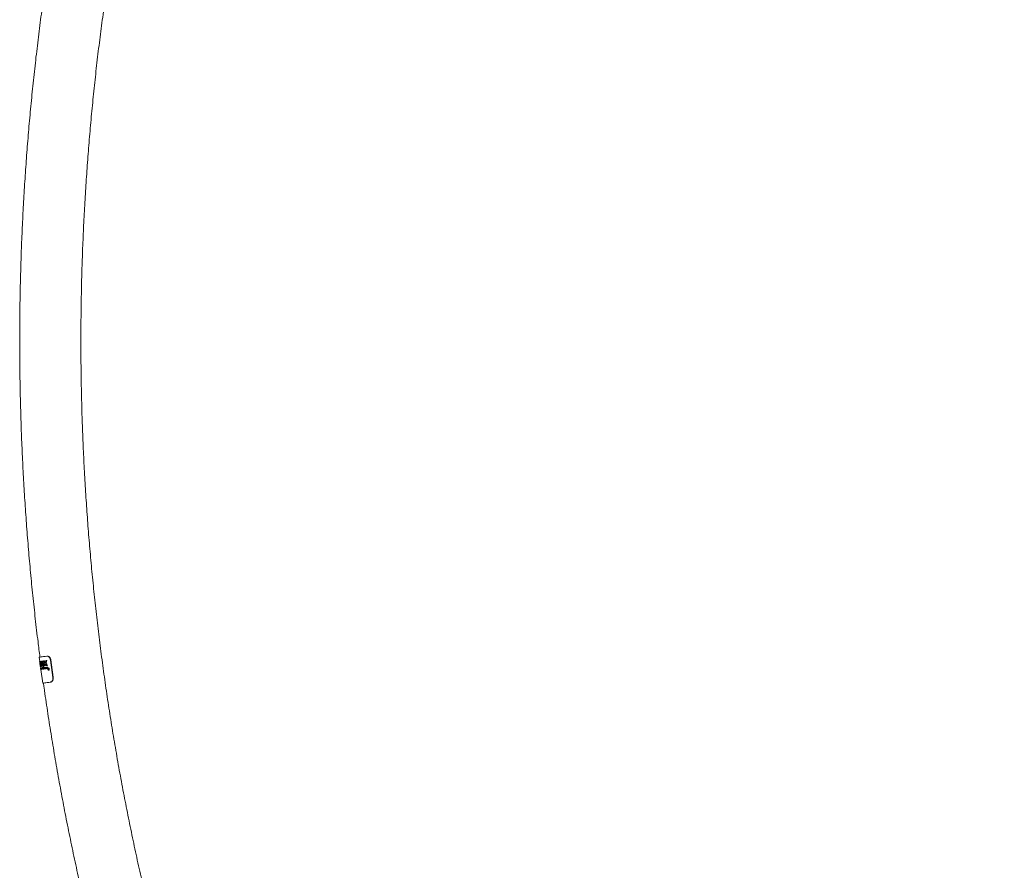
# Model space of a CAD drawing. Units: inches. Extents: x -20430 to 927, y -122 to 283.
# Drawn here: x -35 to 21, y -3 to 46 of the extents above; entities that cross this region are included whole.
import ezdxf

# ---------------------------------------------------------------- set-up
doc = ezdxf.new("R2010")
doc.units = ezdxf.units.IN
doc.header["$MEASUREMENT"] = 0
doc.linetypes.add('SLD-Solid', pattern=[0])
doc.layers.get('0').update_dxf_attribs({"linetype": 'SLD-Solid'})
doc.styles.add('Vortex annotative', font='arial.ttf')

msp = doc.modelspace()

# ---------------------------------------------------------------- linework, layer by layer
at = {"linetype": 'SLD-Solid', "lineweight": 18}
for p, q in [((-34.338, 9.093), (-34.303, 8.845)), ((-33.903, 9.154), (-33.88, 9.157)), ((-34.308, 8.849), (-34.304, 8.85)), ((-34.308, 8.812), (-34.273, 8.563)), ((-34.295, 8.795), (-34.302, 8.793)), ((-34.302, 8.793), (-34.291, 8.714)), ((-34.3, 8.846), (-34.29, 8.847)), ((-34.282, 8.722), (-34.291, 8.789)), ((-34.27, 8.563), (-34.284, 8.664)), ((-34.281, 8.849), (-34.273, 8.793)), ((-34.274, 8.757), (-34.264, 8.759)), ((-34.271, 8.676), (-34.261, 8.677)), ((-34.27, 8.563), (-34.26, 8.565)), ((-34.267, 8.559), (-34.263, 8.559)), ((-34.265, 8.605), (-34.26, 8.565)), ((-34.264, 8.564), (-34.25, 8.471)), ((-34.26, 8.468), (-34.26, 8.468)), ((-34.259, 8.468), (-34.257, 8.469)), ((-34.257, 8.469), (-34.253, 8.469)), ((-34.253, 8.796), (-34.221, 8.57)), ((-34.252, 8.471), (-34.242, 8.472)), ((-34.245, 8.567), (-34.235, 8.568)), ((-34.235, 8.397), (-34.245, 8.47)), ((-34.244, 8.47), (-34.242, 8.471)), ((-34.244, 8.47), (-34.242, 8.46)), ((-34.242, 8.472), (-34.236, 8.473)), ((-34.241, 8.451), (-34.233, 8.452)), ((-34.24, 8.469), (-34.237, 8.469)), ((-34.236, 8.472), (-34.239, 8.489)), ((-34.239, 8.458), (-34.234, 8.458)), ((-34.236, 8.46), (-34.238, 8.471)), ((-34.237, 8.497), (-34.227, 8.498)), ((-34.237, 8.497), (-34.234, 8.472)), ((-34.204, 8.573), (-34.236, 8.798)), ((-34.229, 8.419), (-34.234, 8.46)), ((-34.232, 8.472), (-34.222, 8.474)), ((-34.232, 8.472), (-34.23, 8.461)), ((-34.232, 8.46), (-34.226, 8.419)), ((-34.23, 8.461), (-34.225, 8.461)), ((-34.224, 8.473), (-34.227, 8.498)), ((-34.225, 8.8), (-34.194, 8.574)), ((-34.221, 8.475), (-34.211, 8.476)), ((-34.214, 8.858), (-34.203, 8.859)), ((-34.206, 8.803), (-34.214, 8.858)), ((-34.206, 8.803), (-34.196, 8.804)), ((-34.204, 8.573), (-34.194, 8.574)), ((-34.204, 8.476), (-34.195, 8.477)), ((-34.203, 8.859), (-34.196, 8.804)), ((-34.198, 8.44), (-34.2, 8.448)), ((-34.199, 8.459), (-34.196, 8.459)), ((-34.194, 8.828), (-34.164, 8.611)), ((-34.191, 8.478), (-34.181, 8.479)), ((-34.17, 8.448), (-34.181, 8.447)), ((-34.17, 8.448), (-34.16, 8.449)), ((-34.17, 8.448), (-34.168, 8.437)), ((-34.167, 8.496), (-34.169, 8.509)), ((-34.162, 8.496), (-34.167, 8.496)), ((-34.158, 8.753), (-34.166, 8.809)), ((-34.154, 8.408), (-34.165, 8.482)), ((-34.164, 8.509), (-34.154, 8.511)), ((-34.164, 8.509), (-34.162, 8.496)), ((-34.162, 8.496), (-34.152, 8.498)), ((-34.16, 8.482), (-34.15, 8.484)), ((-34.16, 8.482), (-34.15, 8.409)), ((-34.155, 8.811), (-34.147, 8.755)), ((-34.152, 8.498), (-34.154, 8.511)), ((-34.141, 8.637), (-34.15, 8.699)), ((-34.139, 8.411), (-34.15, 8.484)), ((-34.138, 8.411), (-34.149, 8.484)), ((-34.144, 8.485), (-34.143, 8.474)), ((-34.144, 8.485), (-34.138, 8.485)), ((-34.139, 8.7), (-34.131, 8.638)), ((-34.139, 8.451), (-34.129, 8.452)), ((-34.139, 8.451), (-34.134, 8.411)), ((-34.135, 8.487), (-34.125, 8.489)), ((-34.123, 8.413), (-34.129, 8.452)), ((-34.121, 8.413), (-34.127, 8.457)), ((-34.124, 8.471), (-34.113, 8.472)), ((-34.122, 8.459), (-34.111, 8.46)), ((-34.122, 8.459), (-34.115, 8.414)), ((-34.113, 8.477), (-34.115, 8.489)), ((-34.111, 8.489), (-34.113, 8.507)), ((-34.111, 8.76), (-34.099, 8.761)), ((-34.105, 8.415), (-34.111, 8.46)), ((-34.109, 8.515), (-34.098, 8.517)), ((-34.109, 8.515), (-34.105, 8.49)), ((-34.104, 8.437), (-34.109, 8.478)), ((-34.105, 8.873), (-34.094, 8.875)), ((-34.098, 8.819), (-34.105, 8.873)), ((-34.104, 8.478), (-34.098, 8.437)), ((-34.103, 8.705), (-34.092, 8.707)), ((-34.1, 8.491), (-34.089, 8.492)), ((-34.1, 8.491), (-34.098, 8.479)), ((-34.098, 8.819), (-34.086, 8.82)), ((-34.094, 8.491), (-34.098, 8.517)), ((-34.098, 8.479), (-34.088, 8.481)), ((-34.094, 8.875), (-34.086, 8.82)), ((-34.093, 8.734), (-34.082, 8.736)), ((-34.087, 8.438), (-34.093, 8.48)), ((-34.078, 8.419), (-34.092, 8.519)), ((-34.088, 8.481), (-34.089, 8.492)), ((-34.086, 8.52), (-34.075, 8.522)), ((-34.086, 8.52), (-34.072, 8.42)), ((-34.061, 8.422), (-34.075, 8.522)), ((-34.073, 8.646), (-34.062, 8.648)), ((-34.066, 8.592), (-34.073, 8.646)), ((-34.066, 8.592), (-34.054, 8.594)), ((-34.062, 8.648), (-34.054, 8.594)), ((-34.043, 8.882), (-34.032, 8.884)), ((-34.028, 8.464), (-34.017, 8.465)), ((-34.022, 8.503), (-34.011, 8.505)), ((-34.01, 8.48), (-33.998, 8.481)), ((-34.005, 8.601), (-33.993, 8.602)), ((-34.005, 8.457), (-33.994, 8.458)), ((-34.002, 8.482), (-33.99, 8.484)), ((-33.998, 8.457), (-33.986, 8.458)), ((-33.979, 8.47), (-33.967, 8.472)), ((-33.971, 8.51), (-33.959, 8.512)), ((-33.96, 8.751), (-33.948, 8.753)), ((-33.943, 8.476), (-33.931, 8.478)), ((-33.918, 8.442), (-33.929, 8.515)), ((-33.919, 8.516), (-33.907, 8.518)), ((-33.919, 8.516), (-33.918, 8.505)), ((-33.914, 8.48), (-33.902, 8.482)), ((-33.914, 8.48), (-33.909, 8.443)), ((-33.906, 8.901), (-33.894, 8.903)), ((-33.904, 8.52), (-33.892, 8.521)), ((-33.897, 8.445), (-33.902, 8.482)), ((-33.887, 8.446), (-33.894, 8.493)), ((-33.883, 8.489), (-33.87, 8.491)), ((-33.883, 8.489), (-33.877, 8.447)), ((-33.877, 8.447), (-33.865, 8.449)), ((-33.872, 8.524), (-33.859, 8.526)), ((-33.865, 8.449), (-33.87, 8.491)), ((-33.866, 8.62), (-33.853, 8.622)), ((-33.854, 8.451), (-33.86, 8.496)), ((-33.85, 8.502), (-33.837, 8.504)), ((-33.85, 8.502), (-33.843, 8.452)), ((-33.843, 8.452), (-33.837, 8.453)), ((-33.831, 8.458), (-33.837, 8.504)), ((-33.837, 8.453), (-33.833, 8.454)), ((-33.67, 8.934), (-33.693, 8.931)), ((-33.693, 8.931), (-33.553, 7.941)), ((-33.67, 8.934), (-33.531, 7.944)), ((-34.252, 8.425), (-34.252, 8.425)), ((-34.252, 8.408), (-34.25, 8.395)), ((-34.252, 8.408), (-34.25, 8.408)), ((-34.25, 8.395), (-34.252, 8.408)), ((-34.25, 8.395), (-34.248, 8.395)), ((-34.249, 8.432), (-34.245, 8.433)), ((-34.248, 8.395), (-34.243, 8.396)), ((-34.244, 8.434), (-34.24, 8.435)), ((-34.242, 8.395), (-34.232, 8.396)), ((-34.24, 8.395), (-34.129, 7.608)), ((-34.239, 8.436), (-34.231, 8.437)), ((-34.239, 8.436), (-34.233, 8.397)), ((-34.233, 8.397), (-34.223, 8.399)), ((-34.226, 8.419), (-34.22, 8.42)), ((-34.223, 8.41), (-34.217, 8.41)), ((-34.223, 8.398), (-34.213, 8.399)), ((-34.221, 8.445), (-34.212, 8.446)), ((-34.221, 8.399), (-34.211, 8.4)), ((-34.22, 8.433), (-34.208, 8.435)), ((-34.21, 8.399), (-34.2, 8.401)), ((-34.209, 8.423), (-34.199, 8.424)), ((-34.208, 8.438), (-34.198, 8.44)), ((-34.208, 8.435), (-34.198, 8.436)), ((-34.206, 8.422), (-34.198, 8.423)), ((-34.2, 8.401), (-34.198, 8.402)), ((-34.194, 8.403), (-34.185, 8.404)), ((-34.193, 8.44), (-34.183, 8.442)), ((-34.179, 8.435), (-34.181, 8.447)), ((-34.181, 8.405), (-34.171, 8.406)), ((-34.168, 8.437), (-34.179, 8.435)), ((-34.168, 8.437), (-34.159, 8.438)), ((-34.15, 8.409), (-34.154, 8.408)), ((-34.15, 8.409), (-34.139, 8.411)), ((-34.134, 8.411), (-34.123, 8.413)), ((-34.115, 8.414), (-34.105, 8.415)), ((-34.098, 8.437), (-34.087, 8.438)), ((-34.093, 8.416), (-34.082, 8.417)), ((-34.091, 8.428), (-34.08, 8.43)), ((-34.089, 8.417), (-34.078, 8.419)), ((-34.072, 8.42), (-34.078, 8.419)), ((-34.072, 8.42), (-34.061, 8.422)), ((-34.054, 8.423), (-34.056, 8.435)), ((-34.049, 8.436), (-34.038, 8.438)), ((-34.049, 8.436), (-34.047, 8.423)), ((-34.047, 8.423), (-34.036, 8.425)), ((-34.036, 8.425), (-34.038, 8.438)), ((-34.012, 8.427), (-34, 8.429)), ((-33.96, 8.434), (-33.948, 8.436)), ((-33.909, 8.443), (-33.897, 8.445)), ((-33.553, 7.941), (-33.531, 7.944)), ((-33.671, 7.672), (-33.694, 7.669))]:
    msp.add_line(p, q, dxfattribs=at)
at = {"linetype": 'SLD-Solid', "lineweight": 18, "flags": 128}
for points in [[(-33.903, 9.154), (-34.002, 9.14), (-34.089, 9.128), (-34.164, 9.117), (-34.226, 9.109), (-34.274, 9.102), (-34.31, 9.097), (-34.331, 9.094), (-34.338, 9.093)], [(-34.214, 8.858), (-34.224, 8.857), (-34.234, 8.855), (-34.243, 8.854), (-34.252, 8.853), (-34.26, 8.852), (-34.267, 8.85), (-34.274, 8.849), (-34.281, 8.849)], [(-34.273, 8.793), (-34.271, 8.794), (-34.268, 8.794), (-34.266, 8.794), (-34.263, 8.795), (-34.261, 8.795), (-34.258, 8.795), (-34.255, 8.796), (-34.253, 8.796)], [(-34.236, 8.798), (-34.232, 8.799), (-34.229, 8.799), (-34.225, 8.8), (-34.221, 8.8), (-34.218, 8.801), (-34.214, 8.802), (-34.21, 8.802), (-34.206, 8.803)], [(-34.221, 8.57), (-34.219, 8.57), (-34.217, 8.571), (-34.215, 8.571), (-34.213, 8.571), (-34.21, 8.572), (-34.208, 8.572), (-34.206, 8.572), (-34.204, 8.573)], [(-34.105, 8.873), (-34.116, 8.872), (-34.127, 8.87), (-34.138, 8.869), (-34.148, 8.867), (-34.158, 8.866), (-34.168, 8.864), (-34.177, 8.863), (-34.186, 8.862)], [(-34.166, 8.809), (-34.158, 8.81), (-34.15, 8.811), (-34.142, 8.813), (-34.133, 8.814), (-34.125, 8.815), (-34.116, 8.816), (-34.107, 8.817), (-34.098, 8.819)], [(-34.111, 8.76), (-34.117, 8.759), (-34.123, 8.758), (-34.129, 8.757), (-34.135, 8.756), (-34.141, 8.755), (-34.147, 8.755), (-34.152, 8.754), (-34.158, 8.753)], [(-34.15, 8.699), (-34.145, 8.699), (-34.139, 8.7), (-34.133, 8.701), (-34.127, 8.702), (-34.121, 8.703), (-34.115, 8.703), (-34.109, 8.704), (-34.103, 8.705)], [(-34.147, 8.581), (-34.138, 8.582), (-34.128, 8.583), (-34.119, 8.585), (-34.109, 8.586), (-34.098, 8.587), (-34.088, 8.589), (-34.077, 8.59), (-34.066, 8.592)], [(-34.073, 8.646), (-34.083, 8.645), (-34.092, 8.644), (-34.1, 8.643), (-34.109, 8.641), (-34.117, 8.64), (-34.126, 8.639), (-34.134, 8.638), (-34.141, 8.637)], [(-34.043, 8.882), (-34.049, 8.881), (-34.054, 8.88), (-34.059, 8.88), (-34.064, 8.879), (-34.07, 8.878), (-34.075, 8.878), (-34.08, 8.877), (-34.085, 8.876)], [(-34.046, 8.595), (-34.041, 8.595), (-34.036, 8.596), (-34.031, 8.597), (-34.026, 8.598), (-34.021, 8.598), (-34.015, 8.599), (-34.01, 8.6), (-34.005, 8.601)], [(-33.906, 8.901), (-33.914, 8.9), (-33.92, 8.899), (-33.927, 8.898), (-33.934, 8.897), (-33.941, 8.896), (-33.948, 8.895), (-33.955, 8.894), (-33.961, 8.893)], [(-33.92, 8.612), (-33.914, 8.613), (-33.907, 8.614), (-33.9, 8.615), (-33.893, 8.616), (-33.887, 8.617), (-33.88, 8.618), (-33.873, 8.619), (-33.866, 8.62)], [(-33.843, 8.452), (-33.845, 8.452), (-33.846, 8.452), (-33.847, 8.452), (-33.848, 8.451), (-33.85, 8.451), (-33.851, 8.451), (-33.852, 8.451), (-33.854, 8.451)], [(-34.252, 8.408), (-34.252, 8.408), (-34.252, 8.408), (-34.252, 8.408), (-34.252, 8.408), (-34.252, 8.408), (-34.252, 8.408), (-34.252, 8.408), (-34.252, 8.408)], [(-33.694, 7.669), (-33.793, 7.655), (-33.88, 7.643), (-33.955, 7.632), (-34.017, 7.623), (-34.066, 7.617), (-34.101, 7.612), (-34.122, 7.609), (-34.129, 7.608)]]:
    msp.add_lwpolyline(points, dxfattribs=at)
at = {"linetype": 'SLD-Solid', "lineweight": 18}
for centre, radius, start, end in [((-33.389, 2.336), 6.574, 97.9647, 98.0583), ((-34.901, 13.082), 4.411, 277.9559, 278.0518), ((-34.079, 7.227), 1.451, 97.861, 98.0973), ((-34.368, 9.252), 0.696, 277.8644, 278.1173), ((-34.26, 8.472), 0.00333, 274.451, 281.8534), ((-34.545, 10.659), 2.114, 277.8415, 278.1587), ((-34.253, 8.44), 0.0287, 96.9584, 98.6156), ((-34.228, 8.352), 0.119, 97.5908, 98.3399), ((-34.182, 8.079), 0.397, 97.8693, 98.0842), ((-34.185, 8.102), 0.361, 97.8588, 98.0948), ((-34.345, 9.278), 0.814, 277.8736, 278.0193), ((-34.24, 8.525), 0.0654, 277.1673, 278.9828), ((-34.172, 8.234), 0.244, 97.5389, 98.4588), ((-34.621, 11.528), 3.081, 277.9442, 278.0259), ((-33.632, 4.708), 3.838, 97.9673, 98.0343), ((-33.628, 4.681), 3.838, 97.9673, 98.0343), ((-33.911, 6.804), 1.696, 97.884, 98.0487), ((-33.796, 6.212), 2.298, 97.888, 97.9863), ((-34.335, 10.069), 1.607, 277.9344, 278.075), ((-34.073, 8.276), 0.217, 97.2936, 98.685), ((-33.738, 5.893), 2.611, 97.9298, 98.0454), ((-33.459, 4.051), 4.512, 97.9806, 98.0596), ((-34.656, 13.717), 5.253, 277.9632, 278.0653), ((-34.25, 8.394), 0.000674, 95.5195, 104.6417), ((-34.261, 8.492), 0.0981, 277.5583, 278.0038), ((-34.204, 8.184), 0.215, 97.8499, 98.3117), ((-34.086, 7.616), 0.794, 97.8846, 98.1659), ((-34.454, 10.335), 1.949, 277.9334, 278.0623), ((-33.893, 6.676), 1.752, 97.8866, 98.0461), ((-33.537, 4.284), 4.171, 97.9644, 98.0372), ((-33.265, 2.829), 5.662, 97.9602, 98.0282), ((-33.271, 2.868), 5.61, 97.9599, 98.0285), ((-34.563, 13.056), 4.66, 277.9557, 278.0708), ((-33.433, 5.256), 3.222, 97.9308, 98.1079)]:
    msp.add_arc(centre, radius, start, end, dxfattribs=at)
for centre, major_axis, ratio, start_param, end_param in [((-32.556, 9.241), (-0.439, 3.123), 0.569106, 1.675731, 1.708288), ((-32.573, 9.359), (-0.432, 3.072), 0.578641, 1.713319, 1.749673), ((-32.573, 9.359), (-0.429, 3.055), 0.578641, 1.714123, 1.750686), ((-32.502, 8.859), (-0.719, 5.114), 0.347588, 1.598347, 1.612664), ((-32.491, 8.778), (-0.843, 5.999), 0.296327, 1.580876, 1.590935), ((-32.509, 8.906), (-0.751, 5.342), 0.332723, 1.60599, 1.6142), ((-32.433, 8.366), (-0.769, 5.472), 0.324836, 1.506373, 1.519767), ((-32.44, 8.411), (-0.761, 5.413), 0.328392, 1.514026, 1.522287), ((-32.378, 7.972), (-0.693, 4.933), 0.36036, 1.419465, 1.421748), ((-32.462, 8.57), (1.778, 0.25), 0.56875, 2.969187, 2.976513), ((-32.573, 9.358), (-0.375, 2.666), 0.666667, 1.813032, 1.827191), ((-32.576, 9.38), (-0.374, 2.662), 0.667797, 1.821957, 1.828848), ((-32.387, 8.039), (-0.356, 2.532), 0.702081, 1.299439, 1.30694), ((-32.384, 8.017), (-0.356, 2.534), 0.701591, 1.290456, 1.305443), ((-32.384, 8.017), (-0.354, 2.519), 0.701591, 1.288843, 1.30392), ((-32.428, 8.33), (1.778, 0.25), 0.56875, 2.721013, 2.728911), ((-32.715, 10.372), (-0.366, 2.607), 0.681719, 2.083293, 2.145767), ((-32.317, 7.536), (-0.367, 2.608), 0.681596, 0.995826, 1.059392), ((-32.735, 10.513), (-0.377, 2.679), 0.663433, 2.12887, 2.169155), ((-32.735, 10.513), (-0.374, 2.664), 0.663433, 2.132372, 2.166996), ((-32.467, 8.604), (1.778, 0.25), 0.1, 2.599201, 2.607612), ((-32.296, 7.39), (-0.378, 2.691), 0.660497, 0.972437, 1.013839), ((-32.489, 8.762), (1.778, 0.25), 0.1, 3.676413, 3.684828), ((-32.467, 8.604), (1.768, 0.248), 0.1, 2.595821, 2.604296), ((-32.489, 8.762), (1.768, 0.248), 0.1, 3.679735, 3.688214), ((-32.296, 7.39), (-0.376, 2.676), 0.660497, 0.974597, 1.010346), ((-32.312, 7.505), (-0.374, 2.66), 0.668236, 0.930709, 0.972437), ((-32.721, 10.411), (-0.376, 2.672), 0.665147, 2.169155, 2.212066), ((-32.302, 7.435), (-0.366, 2.607), 0.681906, 0.880871, 0.948369), ((-32.73, 10.475), (-0.366, 2.608), 0.681657, 2.193224, 2.261944), ((-32.302, 7.435), (-0.364, 2.592), 0.681906, 0.87624, 0.944343), ((-32.73, 10.475), (-0.364, 2.593), 0.681657, 2.19725, 2.266587), ((-33.772, 8.415), (0.0875, 0.0123), 0.707287, 2.206612, 2.301312), ((-32.847, 11.311), (-2.096, 14.915), 0.119181, 1.749804, 1.750538), ((-32.481, 8.707), (1.778, 0.25), 0.102073, 3.363857, 3.371117), ((-32.387, 8.039), (-0.356, 2.533), 0.701754, 1.314401, 1.329305), ((-32.384, 8.017), (-0.356, 2.534), 0.701504, 1.310048, 1.320381), ((-32.576, 9.38), (-0.375, 2.666), 0.666849, 1.836149, 1.850409), ((-32.571, 9.347), (-0.369, 2.627), 0.676768, 1.831545, 1.83311), ((-32.573, 9.358), (-0.375, 2.666), 0.666667, 1.83311, 1.841415), ((-32.576, 9.38), (-0.373, 2.651), 0.666849, 1.837672, 1.852018), ((-33.343, 14.842), (-2.096, 14.915), 0.119181, 1.998508, 1.999302), ((-33.343, 14.842), (-2.084, 14.832), 0.119181, 2.001063, 2.001862)]:
    msp.add_ellipse(centre, major_axis=major_axis, ratio=ratio, start_param=start_param, end_param=end_param, dxfattribs=at)
for points, knots in [([(-2.289, 118.304), (-2.44, 118.124), (-2.874, 117.605), (-3.585, 116.74), (-4.419, 115.707), (-5.243, 114.666), (-6.058, 113.617), (-6.862, 112.561), (-7.657, 111.497), (-8.442, 110.426), (-9.216, 109.348), (-9.981, 108.262), (-10.735, 107.17), (-11.479, 106.07), (-12.213, 104.963), (-12.936, 103.85), (-13.649, 102.73), (-14.351, 101.603), (-15.043, 100.47), (-15.724, 99.33), (-16.394, 98.184), (-17.054, 97.032), (-17.703, 95.873), (-18.341, 94.709), (-18.968, 93.538), (-19.584, 92.362), (-20.189, 91.18), (-20.782, 89.993), (-21.365, 88.8), (-21.937, 87.601), (-22.497, 86.398), (-23.046, 85.189), (-23.583, 83.975), (-24.109, 82.756), (-24.624, 81.532), (-25.127, 80.303), (-25.619, 79.07), (-26.099, 77.832), (-26.568, 76.59), (-27.025, 75.343), (-27.47, 74.092), (-27.903, 72.837), (-28.325, 71.578), (-28.735, 70.315), (-29.133, 69.049), (-29.519, 67.778), (-29.893, 66.504), (-30.256, 65.227), (-30.606, 63.946), (-30.944, 62.662), (-31.27, 61.375), (-31.585, 60.085), (-31.887, 58.792), (-32.177, 57.497), (-32.454, 56.198), (-32.72, 54.898), (-32.974, 53.594), (-33.215, 52.289), (-33.444, 50.981), (-33.66, 49.671), (-33.865, 48.359), (-34.057, 47.045), (-34.237, 45.73), (-34.404, 44.413), (-34.56, 43.094), (-34.702, 41.774), (-34.833, 40.453), (-34.951, 39.13), (-35.056, 37.807), (-35.15, 36.482), (-35.231, 35.157), (-35.299, 33.831), (-35.355, 32.504), (-35.399, 31.177), (-35.43, 29.85), (-35.448, 28.522), (-35.455, 27.195), (-35.449, 25.867), (-35.43, 24.539), (-35.399, 23.212), (-35.355, 21.885), (-35.3, 20.558), (-35.231, 19.233), (-35.151, 17.907), (-35.057, 16.583), (-34.952, 15.259), (-34.834, 13.937), (-34.704, 12.615), (-34.561, 11.295), (-34.424, 10.123), (-34.33, 9.392), (-34.292, 9.099)], [0, 0, 0, 0, 0.006005, 0.017343, 0.028681, 0.04002, 0.051358, 0.062697, 0.074035, 0.085373, 0.096712, 0.10805, 0.119389, 0.130727, 0.142065, 0.153404, 0.164742, 0.17608, 0.187419, 0.198757, 0.210096, 0.221434, 0.232772, 0.244111, 0.255449, 0.266788, 0.278126, 0.289464, 0.300803, 0.312141, 0.32348, 0.334818, 0.346156, 0.357495, 0.368833, 0.380172, 0.39151, 0.402848, 0.414187, 0.425525, 0.436863, 0.448202, 0.45954, 0.470879, 0.482217, 0.493555, 0.504894, 0.516232, 0.527571, 0.538909, 0.550247, 0.561586, 0.572924, 0.584263, 0.595601, 0.606939, 0.618278, 0.629616, 0.640955, 0.652293, 0.663631, 0.67497, 0.686308, 0.697646, 0.708985, 0.720323, 0.731662, 0.743, 0.754338, 0.765677, 0.777015, 0.788354, 0.799692, 0.81103, 0.822369, 0.833707, 0.845046, 0.856384, 0.867722, 0.879061, 0.890399, 0.901738, 0.913076, 0.924414, 0.935753, 0.947091, 0.958429, 0.969768, 0.981106, 0.992445, 1, 1, 1, 1]), ([(-27.242, -8.593), (-27.301, -8.372), (-27.472, -7.729), (-27.747, -6.661), (-28.062, -5.388), (-28.365, -4.113), (-28.656, -2.834), (-28.934, -1.553), (-29.201, -0.269), (-29.455, 1.017), (-29.697, 2.306), (-29.927, 3.597), (-30.145, 4.89), (-30.35, 6.185), (-30.543, 7.482), (-30.724, 8.781), (-30.892, 10.081), (-31.048, 11.383), (-31.192, 12.686), (-31.323, 13.991), (-31.442, 15.297), (-31.549, 16.604), (-31.643, 17.912), (-31.725, 19.22), (-31.794, 20.53), (-31.851, 21.84), (-31.896, 23.15), (-31.928, 24.461), (-31.947, 25.772), (-31.955, 27.083), (-31.949, 28.395), (-31.932, 29.706), (-31.902, 31.017), (-31.859, 32.327), (-31.804, 33.637), (-31.737, 34.947), (-31.657, 36.255), (-31.565, 37.563), (-31.46, 38.87), (-31.343, 40.176), (-31.214, 41.481), (-31.072, 42.785), (-30.918, 44.087), (-30.752, 45.388), (-30.573, 46.687), (-30.382, 47.984), (-30.178, 49.279), (-29.963, 50.573), (-29.735, 51.864), (-29.495, 53.153), (-29.242, 54.44), (-28.978, 55.724), (-28.701, 57.006), (-28.412, 58.285), (-28.111, 59.561), (-27.798, 60.834), (-27.473, 62.104), (-27.136, 63.372), (-26.787, 64.635), (-26.425, 65.896), (-26.052, 67.153), (-25.667, 68.406), (-25.271, 69.656), (-24.862, 70.902), (-24.441, 72.144), (-24.009, 73.382), (-23.565, 74.616), (-23.109, 75.845), (-22.642, 77.07), (-22.163, 78.291), (-21.673, 79.507), (-21.171, 80.719), (-20.657, 81.925), (-20.133, 83.127), (-19.596, 84.323), (-19.049, 85.515), (-18.49, 86.701), (-17.92, 87.882), (-17.339, 89.057), (-16.746, 90.227), (-16.143, 91.391), (-15.529, 92.549), (-14.903, 93.702), (-14.267, 94.848), (-13.62, 95.989), (-12.962, 97.123), (-12.293, 98.251), (-11.614, 99.373), (-10.924, 100.488), (-10.224, 101.596), (-9.513, 102.698), (-8.791, 103.793), (-8.06, 104.881), (-7.318, 105.962), (-6.565, 107.036), (-5.803, 108.103), (-5.03, 109.162), (-4.248, 110.215), (-3.456, 111.259), (-2.653, 112.296), (-1.841, 113.326), (-1.019, 114.348), (-0.275, 115.257), (0.199, 115.823), (0.392, 116.054)], [0, 0, 0, 0, 0.005167, 0.015048, 0.024928, 0.034808, 0.044689, 0.054569, 0.064449, 0.074329, 0.08421, 0.09409, 0.10397, 0.113851, 0.123731, 0.133611, 0.143492, 0.153372, 0.163252, 0.173132, 0.183013, 0.192893, 0.202773, 0.212654, 0.222534, 0.232414, 0.242294, 0.252175, 0.262055, 0.271935, 0.281816, 0.291696, 0.301576, 0.311456, 0.321337, 0.331217, 0.341097, 0.350978, 0.360858, 0.370738, 0.380619, 0.390499, 0.400379, 0.410259, 0.42014, 0.43002, 0.4399, 0.449781, 0.459661, 0.469541, 0.479421, 0.489302, 0.499182, 0.509062, 0.518943, 0.528823, 0.538703, 0.548583, 0.558464, 0.568344, 0.578224, 0.588105, 0.597985, 0.607865, 0.617746, 0.627626, 0.637506, 0.647386, 0.657267, 0.667147, 0.677027, 0.686908, 0.696788, 0.706668, 0.716548, 0.726429, 0.736309, 0.746189, 0.75607, 0.76595, 0.77583, 0.78571, 0.795591, 0.805471, 0.815351, 0.825232, 0.835112, 0.844992, 0.854873, 0.864753, 0.874633, 0.884513, 0.894394, 0.904274, 0.914154, 0.924035, 0.933915, 0.943795, 0.953675, 0.963556, 0.973436, 0.983316, 0.993197, 1, 1, 1, 1]), ([(-33.693, 8.931), (-33.699, 8.959), (-33.711, 9.014), (-33.753, 9.084), (-33.806, 9.133), (-33.859, 9.156), (-33.891, 9.155), (-33.903, 9.154)], [0, 0, 0, 0, 0.214238, 0.428477, 0.642524, 0.855844, 1, 1, 1, 1]), ([(-33.88, 9.157), (-33.861, 9.157), (-33.824, 9.157), (-33.765, 9.122), (-33.715, 9.066), (-33.682, 8.999), (-33.674, 8.953), (-33.67, 8.934)], [0, 0, 0, 0, 0.214076, 0.428216, 0.641229, 0.85473, 1, 1, 1, 1]), ([(-34.311, 8.844), (-34.311, 8.844), (-34.311, 8.843), (-34.311, 8.838), (-34.31, 8.83), (-34.309, 8.821), (-34.308, 8.815), (-34.308, 8.812)], [0, 0, 0, 0, 0.212723, 0.425307, 0.641648, 0.861499, 1, 1, 1, 1]), ([(-34.277, 8.59), (-34.277, 8.591), (-34.278, 8.598), (-34.282, 8.626), (-34.289, 8.669), (-34.296, 8.72), (-34.302, 8.769), (-34.307, 8.803), (-34.308, 8.813), (-34.308, 8.814)], [0, 0, 0, 0, 0.006876, 0.189649, 0.370519, 0.562293, 0.772795, 0.972094, 1, 1, 1, 1]), ([(-34.274, 8.757), (-34.276, 8.768), (-34.279, 8.788), (-34.285, 8.814), (-34.292, 8.834), (-34.297, 8.845), (-34.299, 8.845), (-34.3, 8.846)], [0, 0, 0, 0, 0.210613, 0.421543, 0.625999, 0.832178, 1, 1, 1, 1]), ([(-34.284, 8.756), (-34.285, 8.76), (-34.286, 8.769), (-34.289, 8.781), (-34.291, 8.789), (-34.293, 8.794), (-34.294, 8.794), (-34.295, 8.795)], [0, 0, 0, 0, 0.21078, 0.422341, 0.620195, 0.824157, 1, 1, 1, 1]), ([(-34.29, 8.847), (-34.289, 8.846), (-34.286, 8.845), (-34.28, 8.833), (-34.277, 8.821), (-34.276, 8.818)], [0, 0, 0, 0, 0.426038, 0.853556, 1, 1, 1, 1]), ([(-34.283, 8.715), (-34.283, 8.715), (-34.282, 8.716), (-34.282, 8.724), (-34.282, 8.734), (-34.283, 8.746), (-34.284, 8.753), (-34.284, 8.756)], [0, 0, 0, 0, 0.220216, 0.440673, 0.654995, 0.862763, 1, 1, 1, 1]), ([(-34.271, 8.676), (-34.27, 8.681), (-34.269, 8.692), (-34.27, 8.718), (-34.272, 8.741), (-34.274, 8.754), (-34.274, 8.757)], [0, 0, 0, 0, 0.304349, 0.609146, 0.903457, 1, 1, 1, 1]), ([(-34.27, 8.794), (-34.269, 8.788), (-34.267, 8.777), (-34.265, 8.765), (-34.264, 8.759)], [0, 0, 0, 0, 0.51268, 1, 1, 1, 1]), ([(-34.264, 8.759), (-34.263, 8.749), (-34.26, 8.729), (-34.259, 8.703), (-34.26, 8.686), (-34.261, 8.679), (-34.261, 8.677)], [0, 0, 0, 0, 0.288746, 0.577609, 0.866825, 1, 1, 1, 1]), ([(-34.253, 8.462), (-34.253, 8.464), (-34.253, 8.467), (-34.253, 8.47), (-34.253, 8.47), (-34.252, 8.471)], [0, 0, 0, 0, 0.250978, 0.696804, 1, 1, 1, 1]), ([(-34.25, 8.432), (-34.25, 8.435), (-34.251, 8.443), (-34.253, 8.454), (-34.253, 8.46), (-34.253, 8.462)], [0, 0, 0, 0, 0.252193, 0.706672, 1, 1, 1, 1]), ([(-34.252, 8.471), (-34.252, 8.47), (-34.251, 8.469), (-34.249, 8.463), (-34.247, 8.454), (-34.245, 8.444), (-34.244, 8.437), (-34.244, 8.434)], [0, 0, 0, 0, 0.2628433, 0.4500283, 0.6370925, 0.8240955, 1, 1, 1, 1]), ([(-34.245, 8.433), (-34.246, 8.438), (-34.247, 8.445), (-34.248, 8.453), (-34.25, 8.457), (-34.25, 8.459), (-34.251, 8.459), (-34.251, 8.459)], [0, 0, 0, 0, 0.359966, 0.546639, 0.733579, 0.916996, 1, 1, 1, 1]), ([(-34.251, 8.459), (-34.251, 8.459), (-34.251, 8.458), (-34.251, 8.454), (-34.251, 8.449), (-34.25, 8.441), (-34.249, 8.435), (-34.249, 8.432)], [0, 0, 0, 0, 0.1886551, 0.3793521, 0.5424713, 0.7603963, 1, 1, 1, 1]), ([(-34.242, 8.46), (-34.242, 8.462), (-34.243, 8.465), (-34.243, 8.469), (-34.242, 8.472), (-34.242, 8.472), (-34.242, 8.472)], [0, 0, 0, 0, 0.250584, 0.556881, 0.781142, 1, 1, 1, 1]), ([(-34.242, 8.472), (-34.242, 8.472), (-34.241, 8.472), (-34.241, 8.471), (-34.24, 8.47), (-34.24, 8.469), (-34.24, 8.469)], [0, 0, 0, 0, 0.248689, 0.497958, 0.747287, 1, 1, 1, 1]), ([(-34.24, 8.46), (-34.24, 8.46), (-34.241, 8.46), (-34.241, 8.458), (-34.241, 8.455), (-34.241, 8.452), (-34.241, 8.451)], [0, 0, 0, 0, 0.254912, 0.511695, 0.754109, 1, 1, 1, 1]), ([(-34.241, 8.451), (-34.24, 8.45), (-34.24, 8.447), (-34.24, 8.442), (-34.239, 8.439), (-34.239, 8.436)], [0, 0, 0, 0, 0.250459, 0.500748, 1, 1, 1, 1]), ([(-34.239, 8.458), (-34.239, 8.458), (-34.239, 8.459), (-34.24, 8.46), (-34.24, 8.46), (-34.24, 8.46)], [0, 0, 0, 0, 0.249972, 0.500749, 1, 1, 1, 1]), ([(-34.223, 8.436), (-34.223, 8.441), (-34.225, 8.451), (-34.225, 8.463), (-34.224, 8.471), (-34.223, 8.474), (-34.222, 8.475), (-34.221, 8.475)], [0, 0, 0, 0, 0.302397, 0.492622, 0.683063, 0.865512, 1, 1, 1, 1]), ([(-34.219, 8.463), (-34.22, 8.463), (-34.221, 8.462), (-34.222, 8.458), (-34.222, 8.452), (-34.222, 8.448), (-34.221, 8.445), (-34.221, 8.445)], [0, 0, 0, 0, 0.319608, 0.541333, 0.763876, 0.957179, 1, 1, 1, 1]), ([(-34.221, 8.475), (-34.22, 8.475), (-34.218, 8.474), (-34.215, 8.467), (-34.212, 8.459), (-34.21, 8.449), (-34.209, 8.442), (-34.208, 8.438)], [0, 0, 0, 0, 0.2541888, 0.440777, 0.6274056, 0.8119218, 1, 1, 1, 1]), ([(-34.215, 8.458), (-34.216, 8.459), (-34.217, 8.461), (-34.218, 8.463), (-34.219, 8.463), (-34.219, 8.463)], [0, 0, 0, 0, 0.245465, 0.642702, 1, 1, 1, 1]), ([(-34.212, 8.446), (-34.213, 8.447), (-34.213, 8.449), (-34.214, 8.453), (-34.215, 8.456), (-34.215, 8.458), (-34.215, 8.458)], [0, 0, 0, 0, 0.250534, 0.501356, 0.938187, 1, 1, 1, 1]), ([(-34.208, 8.474), (-34.208, 8.475), (-34.209, 8.477), (-34.21, 8.476), (-34.211, 8.476)], [0, 0, 0, 0, 0.277055, 1, 1, 1, 1]), ([(-34.199, 8.459), (-34.199, 8.458), (-34.198, 8.457), (-34.197, 8.454), (-34.197, 8.452), (-34.196, 8.451)], [0, 0, 0, 0, 0.2499205, 0.6250595, 1, 1, 1, 1]), ([(-34.196, 8.451), (-34.196, 8.452), (-34.196, 8.453), (-34.196, 8.456), (-34.196, 8.458), (-34.196, 8.458)], [0, 0, 0, 0, 0.2497604, 0.6251768, 1, 1, 1, 1]), ([(-34.186, 8.862), (-34.188, 8.861), (-34.191, 8.86), (-34.194, 8.853), (-34.195, 8.844), (-34.195, 8.835), (-34.194, 8.83), (-34.194, 8.828)], [0, 0, 0, 0, 0.2321858, 0.4645219, 0.6924198, 0.9075891, 1, 1, 1, 1]), ([(-34.164, 8.611), (-34.163, 8.607), (-34.162, 8.6), (-34.159, 8.592), (-34.155, 8.585), (-34.151, 8.581), (-34.148, 8.581), (-34.147, 8.581)], [0, 0, 0, 0, 0.195538, 0.390789, 0.5939, 0.813296, 1, 1, 1, 1]), ([(-34.143, 8.474), (-34.142, 8.477), (-34.141, 8.482), (-34.138, 8.486), (-34.136, 8.487), (-34.135, 8.487)], [0, 0, 0, 0, 0.363178, 0.729583, 1, 1, 1, 1]), ([(-34.135, 8.475), (-34.136, 8.475), (-34.138, 8.474), (-34.14, 8.47), (-34.14, 8.466), (-34.14, 8.459), (-34.14, 8.454), (-34.139, 8.451)], [0, 0, 0, 0, 0.243633, 0.424253, 0.558082, 0.744291, 1, 1, 1, 1]), ([(-34.135, 8.487), (-34.134, 8.487), (-34.131, 8.486), (-34.128, 8.482), (-34.125, 8.477), (-34.124, 8.473), (-34.124, 8.471)], [0, 0, 0, 0, 0.387858, 0.588552, 0.791376, 1, 1, 1, 1]), ([(-34.127, 8.457), (-34.127, 8.459), (-34.128, 8.463), (-34.129, 8.468), (-34.13, 8.472), (-34.132, 8.474), (-34.134, 8.475), (-34.135, 8.475), (-34.135, 8.475)], [0, 0, 0, 0, 0.239953, 0.413926, 0.548996, 0.683629, 0.87455, 1, 1, 1, 1]), ([(-34.129, 8.452), (-34.129, 8.456), (-34.13, 8.461), (-34.13, 8.467), (-34.129, 8.469), (-34.129, 8.469)], [0, 0, 0, 0, 0.5810094, 0.8848844, 1, 1, 1, 1]), ([(-34.113, 8.472), (-34.114, 8.475), (-34.115, 8.479), (-34.117, 8.484), (-34.12, 8.488), (-34.123, 8.489), (-34.125, 8.489), (-34.125, 8.489)], [0, 0, 0, 0, 0.236454, 0.414813, 0.636061, 0.945048, 1, 1, 1, 1]), ([(-34.124, 8.471), (-34.123, 8.47), (-34.123, 8.468), (-34.122, 8.464), (-34.122, 8.461), (-34.122, 8.459)], [0, 0, 0, 0, 0.250707, 0.501034, 1, 1, 1, 1]), ([(-34.111, 8.46), (-34.111, 8.461), (-34.111, 8.463), (-34.112, 8.467), (-34.112, 8.47), (-34.113, 8.472)], [0, 0, 0, 0, 0.250247, 0.500502, 1, 1, 1, 1]), ([(-34.093, 8.734), (-34.093, 8.737), (-34.094, 8.743), (-34.097, 8.75), (-34.101, 8.756), (-34.106, 8.759), (-34.109, 8.76), (-34.111, 8.76)], [0, 0, 0, 0, 0.185731, 0.371298, 0.56395, 0.778562, 1, 1, 1, 1]), ([(-34.103, 8.705), (-34.101, 8.706), (-34.097, 8.707), (-34.094, 8.715), (-34.092, 8.724), (-34.092, 8.731), (-34.093, 8.734)], [0, 0, 0, 0, 0.303051, 0.561519, 0.78919, 1, 1, 1, 1]), ([(-34.099, 8.761), (-34.098, 8.761), (-34.094, 8.761), (-34.089, 8.756), (-34.084, 8.748), (-34.082, 8.741), (-34.082, 8.737), (-34.082, 8.736)], [0, 0, 0, 0, 0.2497979, 0.500211, 0.7333935, 0.9393886, 1, 1, 1, 1]), ([(-34.082, 8.736), (-34.081, 8.733), (-34.081, 8.727), (-34.082, 8.72), (-34.084, 8.713), (-34.087, 8.708), (-34.09, 8.707), (-34.092, 8.707)], [0, 0, 0, 0, 0.182736, 0.365316, 0.553355, 0.764378, 1, 1, 1, 1]), ([(-34.035, 8.462), (-34.036, 8.468), (-34.037, 8.477), (-34.036, 8.488), (-34.033, 8.497), (-34.028, 8.501), (-34.024, 8.502), (-34.022, 8.503)], [0, 0, 0, 0, 0.267638, 0.439888, 0.613313, 0.830073, 1, 1, 1, 1]), ([(-34.012, 8.427), (-34.014, 8.427), (-34.018, 8.427), (-34.025, 8.432), (-34.03, 8.44), (-34.033, 8.45), (-34.035, 8.458), (-34.035, 8.462)], [0, 0, 0, 0, 0.235769, 0.42396, 0.612849, 0.786014, 1, 1, 1, 1]), ([(-34.021, 8.491), (-34.022, 8.491), (-34.025, 8.49), (-34.028, 8.486), (-34.029, 8.48), (-34.029, 8.472), (-34.029, 8.466), (-34.028, 8.464)], [0, 0, 0, 0, 0.222172, 0.401939, 0.582433, 0.789636, 1, 1, 1, 1]), ([(-34.028, 8.464), (-34.028, 8.459), (-34.026, 8.452), (-34.023, 8.444), (-34.02, 8.441), (-34.017, 8.439), (-34.014, 8.439), (-34.013, 8.439)], [0, 0, 0, 0, 0.35251, 0.516823, 0.681329, 0.851116, 1, 1, 1, 1]), ([(-34.022, 8.503), (-34.019, 8.503), (-34.015, 8.503), (-34.009, 8.497), (-34.004, 8.49), (-34.003, 8.485), (-34.002, 8.482)], [0, 0, 0, 0, 0.381198, 0.594704, 0.809086, 1, 1, 1, 1]), ([(-34.01, 8.48), (-34.01, 8.482), (-34.012, 8.486), (-34.015, 8.49), (-34.018, 8.491), (-34.02, 8.491), (-34.021, 8.491)], [0, 0, 0, 0, 0.317102, 0.546364, 0.774417, 1, 1, 1, 1]), ([(-34.017, 8.465), (-34.017, 8.47), (-34.018, 8.477), (-34.017, 8.485), (-34.015, 8.488), (-34.015, 8.489)], [0, 0, 0, 0, 0.527042, 0.766205, 1, 1, 1, 1]), ([(-34.008, 8.442), (-34.009, 8.443), (-34.01, 8.444), (-34.013, 8.449), (-34.015, 8.456), (-34.016, 8.462), (-34.017, 8.465)], [0, 0, 0, 0, 0.11678, 0.365287, 0.643677, 1, 1, 1, 1]), ([(-34.013, 8.439), (-34.012, 8.439), (-34.01, 8.44), (-34.007, 8.443), (-34.006, 8.448), (-34.005, 8.453), (-34.005, 8.456), (-34.005, 8.457)], [0, 0, 0, 0, 0.2831793, 0.4889066, 0.6961507, 0.9383346, 1, 1, 1, 1]), ([(-33.998, 8.457), (-33.998, 8.453), (-33.998, 8.445), (-34, 8.436), (-34.005, 8.43), (-34.009, 8.428), (-34.011, 8.427), (-34.012, 8.427)], [0, 0, 0, 0, 0.24197, 0.486352, 0.693983, 0.930534, 1, 1, 1, 1]), ([(-33.99, 8.484), (-33.991, 8.487), (-33.993, 8.493), (-33.998, 8.5), (-34.004, 8.505), (-34.008, 8.505), (-34.011, 8.505)], [0, 0, 0, 0, 0.231112, 0.46402, 0.66668, 1, 1, 1, 1]), ([(-34, 8.429), (-33.998, 8.429), (-33.994, 8.431), (-33.989, 8.437), (-33.986, 8.446), (-33.986, 8.453), (-33.986, 8.457), (-33.986, 8.458)], [0, 0, 0, 0, 0.275545, 0.508323, 0.742173, 0.949599, 1, 1, 1, 1]), ([(-33.987, 8.469), (-33.987, 8.472), (-33.988, 8.479), (-33.988, 8.491), (-33.985, 8.497), (-33.984, 8.5)], [0, 0, 0, 0, 0.244824, 0.631242, 1, 1, 1, 1]), ([(-33.96, 8.434), (-33.964, 8.434), (-33.969, 8.434), (-33.977, 8.441), (-33.982, 8.449), (-33.985, 8.459), (-33.986, 8.466), (-33.987, 8.469)], [0, 0, 0, 0, 0.295574, 0.477883, 0.660827, 0.829261, 1, 1, 1, 1]), ([(-33.984, 8.5), (-33.982, 8.502), (-33.98, 8.506), (-33.975, 8.509), (-33.972, 8.51), (-33.971, 8.51)], [0, 0, 0, 0, 0.4357208, 0.7137741, 1, 1, 1, 1]), ([(-33.969, 8.499), (-33.971, 8.498), (-33.974, 8.497), (-33.977, 8.493), (-33.979, 8.487), (-33.98, 8.479), (-33.979, 8.474), (-33.979, 8.47)], [0, 0, 0, 0, 0.22576, 0.413065, 0.600678, 0.7714, 1, 1, 1, 1]), ([(-33.979, 8.47), (-33.978, 8.466), (-33.977, 8.459), (-33.973, 8.452), (-33.969, 8.448), (-33.965, 8.446), (-33.963, 8.446), (-33.962, 8.446)], [0, 0, 0, 0, 0.321729, 0.495802, 0.66966, 0.853099, 1, 1, 1, 1]), ([(-33.971, 8.51), (-33.967, 8.51), (-33.961, 8.51), (-33.953, 8.503), (-33.948, 8.494), (-33.945, 8.485), (-33.944, 8.479), (-33.943, 8.476)], [0, 0, 0, 0, 0.307284, 0.505861, 0.705502, 0.880878, 1, 1, 1, 1]), ([(-33.952, 8.475), (-33.953, 8.478), (-33.954, 8.484), (-33.957, 8.492), (-33.961, 8.496), (-33.965, 8.499), (-33.968, 8.499), (-33.969, 8.499)], [0, 0, 0, 0, 0.266462, 0.445906, 0.625324, 0.816849, 1, 1, 1, 1]), ([(-33.967, 8.472), (-33.967, 8.476), (-33.968, 8.482), (-33.967, 8.49), (-33.965, 8.495), (-33.964, 8.496), (-33.963, 8.497)], [0, 0, 0, 0, 0.369119, 0.617141, 0.866115, 1, 1, 1, 1]), ([(-33.956, 8.449), (-33.957, 8.45), (-33.96, 8.451), (-33.963, 8.457), (-33.966, 8.464), (-33.966, 8.469), (-33.967, 8.472)], [0, 0, 0, 0, 0.198599, 0.462791, 0.695165, 1, 1, 1, 1]), ([(-33.962, 8.446), (-33.96, 8.446), (-33.957, 8.447), (-33.954, 8.452), (-33.952, 8.458), (-33.951, 8.466), (-33.952, 8.471), (-33.952, 8.475)], [0, 0, 0, 0, 0.207297, 0.3994, 0.591774, 0.765003, 1, 1, 1, 1]), ([(-33.943, 8.476), (-33.943, 8.471), (-33.942, 8.463), (-33.943, 8.452), (-33.947, 8.443), (-33.952, 8.437), (-33.958, 8.435), (-33.96, 8.434)], [0, 0, 0, 0, 0.233711, 0.395544, 0.557454, 0.772113, 1, 1, 1, 1]), ([(-33.931, 8.478), (-33.932, 8.483), (-33.934, 8.492), (-33.939, 8.502), (-33.945, 8.509), (-33.952, 8.512), (-33.957, 8.512), (-33.959, 8.512)], [0, 0, 0, 0, 0.255583, 0.429903, 0.603734, 0.800793, 1, 1, 1, 1]), ([(-33.948, 8.436), (-33.945, 8.437), (-33.939, 8.439), (-33.934, 8.447), (-33.931, 8.455), (-33.93, 8.466), (-33.931, 8.474), (-33.931, 8.478)], [0, 0, 0, 0, 0.29471, 0.48312, 0.640539, 0.798163, 1, 1, 1, 1]), ([(-33.918, 8.505), (-33.916, 8.508), (-33.914, 8.514), (-33.909, 8.518), (-33.905, 8.519), (-33.904, 8.52)], [0, 0, 0, 0, 0.414485, 0.775577, 1, 1, 1, 1]), ([(-33.905, 8.508), (-33.907, 8.507), (-33.91, 8.506), (-33.913, 8.502), (-33.915, 8.497), (-33.915, 8.49), (-33.915, 8.484), (-33.914, 8.48)], [0, 0, 0, 0, 0.248459, 0.406212, 0.56522, 0.708382, 1, 1, 1, 1]), ([(-33.894, 8.493), (-33.894, 8.496), (-33.895, 8.5), (-33.897, 8.504), (-33.899, 8.507), (-33.902, 8.508), (-33.904, 8.508), (-33.905, 8.508)], [0, 0, 0, 0, 0.331777, 0.481905, 0.633117, 0.807813, 1, 1, 1, 1]), ([(-33.904, 8.52), (-33.902, 8.52), (-33.898, 8.52), (-33.892, 8.516), (-33.889, 8.512), (-33.888, 8.509), (-33.887, 8.508)], [0, 0, 0, 0, 0.3973008, 0.6414727, 0.8868971, 1, 1, 1, 1]), ([(-33.902, 8.482), (-33.902, 8.485), (-33.903, 8.49), (-33.903, 8.498), (-33.901, 8.503), (-33.9, 8.505), (-33.899, 8.506), (-33.899, 8.506)], [0, 0, 0, 0, 0.3279651, 0.5946535, 0.7967962, 0.9991083, 1, 1, 1, 1]), ([(-33.881, 8.519), (-33.882, 8.519), (-33.883, 8.521), (-33.887, 8.522), (-33.89, 8.521), (-33.892, 8.521)], [0, 0, 0, 0, 0.075498, 0.61598, 1, 1, 1, 1]), ([(-33.887, 8.508), (-33.886, 8.512), (-33.883, 8.519), (-33.877, 8.523), (-33.873, 8.524), (-33.872, 8.524)], [0, 0, 0, 0, 0.428745, 0.835103, 1, 1, 1, 1]), ([(-33.873, 8.512), (-33.875, 8.512), (-33.878, 8.511), (-33.881, 8.507), (-33.883, 8.502), (-33.884, 8.496), (-33.883, 8.492), (-33.883, 8.489)], [0, 0, 0, 0, 0.28732, 0.466211, 0.611441, 0.790855, 1, 1, 1, 1]), ([(-33.86, 8.496), (-33.86, 8.499), (-33.861, 8.502), (-33.863, 8.507), (-33.865, 8.51), (-33.868, 8.512), (-33.871, 8.512), (-33.872, 8.512), (-33.873, 8.512)], [0, 0, 0, 0, 0.284803, 0.421031, 0.558795, 0.746539, 0.940492, 1, 1, 1, 1]), ([(-33.872, 8.524), (-33.869, 8.524), (-33.865, 8.524), (-33.859, 8.521), (-33.855, 8.517), (-33.852, 8.511), (-33.851, 8.505), (-33.85, 8.502)], [0, 0, 0, 0, 0.303697, 0.479831, 0.627587, 0.77556, 1, 1, 1, 1]), ([(-33.87, 8.491), (-33.871, 8.494), (-33.871, 8.5), (-33.87, 8.506), (-33.868, 8.509), (-33.867, 8.51), (-33.866, 8.511)], [0, 0, 0, 0, 0.451397, 0.689777, 0.927895, 1, 1, 1, 1]), ([(-33.837, 8.504), (-33.838, 8.507), (-33.839, 8.512), (-33.842, 8.519), (-33.846, 8.523), (-33.852, 8.526), (-33.856, 8.526), (-33.859, 8.526)], [0, 0, 0, 0, 0.208502, 0.362888, 0.518064, 0.709635, 1, 1, 1, 1]), ([(-33.833, 8.454), (-33.835, 8.449), (-33.84, 8.439), (-33.841, 8.421), (-33.84, 8.403), (-33.835, 8.385), (-33.826, 8.367), (-33.814, 8.355), (-33.801, 8.348), (-33.787, 8.349), (-33.774, 8.357), (-33.764, 8.371), (-33.758, 8.389), (-33.757, 8.41), (-33.761, 8.431), (-33.769, 8.45), (-33.781, 8.464), (-33.795, 8.473), (-33.809, 8.474), (-33.822, 8.469), (-33.828, 8.461), (-33.831, 8.458)], [0, 0, 0, 0, 0.047163, 0.10173, 0.135863, 0.190094, 0.244318, 0.2987, 0.35334, 0.408092, 0.462787, 0.517342, 0.571789, 0.626208, 0.680602, 0.735005, 0.789406, 0.843827, 0.898303, 0.952903, 1, 1, 1, 1]), ([(-33.796, 8.472), (-33.796, 8.471), (-33.801, 8.469), (-33.808, 8.46), (-33.815, 8.443), (-33.817, 8.425), (-33.816, 8.413), (-33.815, 8.409)], [0, 0, 0, 0, 0.028869, 0.297062, 0.565298, 0.832692, 1, 1, 1, 1]), ([(-34.252, 8.425), (-34.252, 8.423), (-34.252, 8.421), (-34.251, 8.416), (-34.25, 8.412), (-34.25, 8.41)], [0, 0, 0, 0, 0.250085, 0.500047, 1, 1, 1, 1]), ([(-34.25, 8.41), (-34.25, 8.411), (-34.251, 8.413), (-34.251, 8.418), (-34.252, 8.422), (-34.252, 8.424)], [0, 0, 0, 0, 0.249821, 0.500009, 1, 1, 1, 1]), ([(-34.242, 8.395), (-34.242, 8.395), (-34.243, 8.396), (-34.245, 8.403), (-34.247, 8.411), (-34.248, 8.422), (-34.25, 8.429), (-34.25, 8.432)], [0, 0, 0, 0, 0.2606046, 0.4381117, 0.6154156, 0.8360134, 1, 1, 1, 1]), ([(-34.249, 8.432), (-34.248, 8.428), (-34.247, 8.421), (-34.246, 8.413), (-34.245, 8.409), (-34.244, 8.407), (-34.244, 8.406), (-34.243, 8.406)], [0, 0, 0, 0, 0.345974, 0.526803, 0.708183, 0.883797, 1, 1, 1, 1]), ([(-34.243, 8.406), (-34.243, 8.407), (-34.243, 8.407), (-34.243, 8.411), (-34.243, 8.416), (-34.244, 8.424), (-34.245, 8.43), (-34.245, 8.433)], [0, 0, 0, 0, 0.180786, 0.363247, 0.52573, 0.706828, 1, 1, 1, 1]), ([(-34.244, 8.434), (-34.243, 8.429), (-34.242, 8.419), (-34.241, 8.408), (-34.241, 8.401), (-34.241, 8.396), (-34.241, 8.395), (-34.242, 8.395)], [0, 0, 0, 0, 0.2918205, 0.467344, 0.6434733, 0.8115336, 1, 1, 1, 1]), ([(-34.223, 8.398), (-34.223, 8.398), (-34.224, 8.398), (-34.225, 8.4), (-34.226, 8.403), (-34.227, 8.409), (-34.228, 8.415), (-34.229, 8.419)], [0, 0, 0, 0, 0.223092, 0.360169, 0.497925, 0.624032, 1, 1, 1, 1]), ([(-34.226, 8.419), (-34.226, 8.418), (-34.226, 8.415), (-34.226, 8.413), (-34.225, 8.411), (-34.225, 8.41), (-34.224, 8.409), (-34.224, 8.409), (-34.224, 8.409)], [0, 0, 0, 0, 0.2538945, 0.4643824, 0.5805976, 0.6958673, 0.8205122, 1, 1, 1, 1]), ([(-34.224, 8.409), (-34.224, 8.409), (-34.224, 8.409), (-34.223, 8.409), (-34.223, 8.41), (-34.223, 8.41)], [0, 0, 0, 0, 0.499429, 0.7497, 1, 1, 1, 1]), ([(-34.21, 8.399), (-34.211, 8.4), (-34.213, 8.4), (-34.216, 8.406), (-34.219, 8.414), (-34.221, 8.424), (-34.222, 8.432), (-34.223, 8.436)], [0, 0, 0, 0, 0.2627433, 0.441738, 0.6208017, 0.7983634, 1, 1, 1, 1]), ([(-34.221, 8.399), (-34.221, 8.399), (-34.222, 8.398), (-34.222, 8.398), (-34.223, 8.398), (-34.223, 8.398)], [0, 0, 0, 0, 0.4978203, 0.7483357, 1, 1, 1, 1]), ([(-34.22, 8.433), (-34.219, 8.43), (-34.218, 8.424), (-34.216, 8.417), (-34.214, 8.413), (-34.213, 8.411), (-34.212, 8.411), (-34.212, 8.411)], [0, 0, 0, 0, 0.292065, 0.487385, 0.682893, 0.875807, 1, 1, 1, 1]), ([(-34.212, 8.411), (-34.211, 8.411), (-34.21, 8.412), (-34.209, 8.416), (-34.209, 8.42), (-34.209, 8.422), (-34.209, 8.423)], [0, 0, 0, 0, 0.4297136, 0.6778863, 0.9255563, 1, 1, 1, 1]), ([(-34.206, 8.422), (-34.206, 8.419), (-34.206, 8.412), (-34.206, 8.404), (-34.208, 8.4), (-34.209, 8.4), (-34.21, 8.399)], [0, 0, 0, 0, 0.254431, 0.51076, 0.732692, 1, 1, 1, 1]), ([(-34.208, 8.438), (-34.208, 8.438), (-34.208, 8.437), (-34.208, 8.436), (-34.208, 8.435), (-34.208, 8.435)], [0, 0, 0, 0, 0.249655, 0.49932, 1, 1, 1, 1]), ([(-34.198, 8.436), (-34.198, 8.437), (-34.198, 8.438), (-34.198, 8.439), (-34.198, 8.439), (-34.198, 8.44)], [0, 0, 0, 0, 0.49998, 0.749248, 1, 1, 1, 1]), ([(-34.093, 8.416), (-34.094, 8.416), (-34.096, 8.416), (-34.099, 8.418), (-34.1, 8.42), (-34.102, 8.427), (-34.103, 8.432), (-34.104, 8.437)], [0, 0, 0, 0, 0.230307, 0.375454, 0.521661, 0.626498, 1, 1, 1, 1]), ([(-34.098, 8.437), (-34.098, 8.436), (-34.097, 8.434), (-34.097, 8.431), (-34.096, 8.429), (-34.096, 8.428), (-34.095, 8.427), (-34.094, 8.427), (-34.094, 8.427)], [0, 0, 0, 0, 0.2465884, 0.4395577, 0.55195, 0.6633514, 0.7923342, 1, 1, 1, 1]), ([(-34.094, 8.427), (-34.093, 8.428), (-34.093, 8.428), (-34.092, 8.428), (-34.091, 8.428), (-34.091, 8.428)], [0, 0, 0, 0, 0.49947, 0.749826, 1, 1, 1, 1]), ([(-34.089, 8.417), (-34.09, 8.417), (-34.091, 8.416), (-34.092, 8.416), (-34.093, 8.416), (-34.093, 8.416)], [0, 0, 0, 0, 0.498136, 0.74859, 1, 1, 1, 1]), ([(-34.084, 8.429), (-34.084, 8.429), (-34.085, 8.43), (-34.085, 8.431), (-34.086, 8.433), (-34.087, 8.436), (-34.087, 8.438), (-34.087, 8.438)], [0, 0, 0, 0, 0.158031, 0.316377, 0.447147, 0.887714, 1, 1, 1, 1]), ([(-34.082, 8.417), (-34.082, 8.417), (-34.081, 8.418), (-34.079, 8.418), (-34.079, 8.419), (-34.078, 8.419)], [0, 0, 0, 0, 0.497704, 0.748688, 1, 1, 1, 1]), ([(-33.815, 8.409), (-33.814, 8.402), (-33.811, 8.388), (-33.802, 8.371), (-33.791, 8.359), (-33.783, 8.356), (-33.78, 8.355)], [0, 0, 0, 0, 0.267326, 0.534649, 0.802781, 1, 1, 1, 1]), ([(-33.694, 7.669), (-33.676, 7.674), (-33.64, 7.685), (-33.593, 7.734), (-33.561, 7.802), (-33.548, 7.875), (-33.552, 7.922), (-33.553, 7.941)], [0, 0, 0, 0, 0.214102, 0.428267, 0.641341, 0.854887, 1, 1, 1, 1]), ([(-33.531, 7.944), (-33.529, 7.916), (-33.525, 7.86), (-33.547, 7.781), (-33.584, 7.719), (-33.629, 7.682), (-33.659, 7.675), (-33.671, 7.672)], [0, 0, 0, 0, 0.214215, 0.428436, 0.642462, 0.855726, 1, 1, 1, 1]), ([(-34.093, 7.613), (-34.081, 7.523), (-34.01, 6.995), (-33.866, 6.03), (-33.663, 4.718), (-33.446, 3.409), (-33.217, 2.101), (-32.976, 0.795), (-32.723, -0.508), (-32.457, -1.809), (-32.179, -3.108), (-31.89, -4.403), (-31.588, -5.696), (-31.273, -6.986), (-30.953, -8.254), (-30.731, -9.091), (-30.623, -9.499)], [0, 0, 0, 0, 0.0154911, 0.0914849, 0.1674783, 0.243472, 0.3194656, 0.395459, 0.4714525, 0.547446, 0.6234396, 0.6994332, 0.7754267, 0.8514203, 0.9274138, 1, 1, 1, 1])]:
    msp.add_open_spline(points, degree=3, knots=knots, dxfattribs=at)

# ---------------------------------------------------------------- texts
at = {"insert": (20.864, 20.191), "char_height": 0.8089, "attachment_point": 4, "style": 'Vortex annotative'}
msp.add_mtext('\\A1;', dxfattribs=at)

doc.saveas('drawing.dxf')
